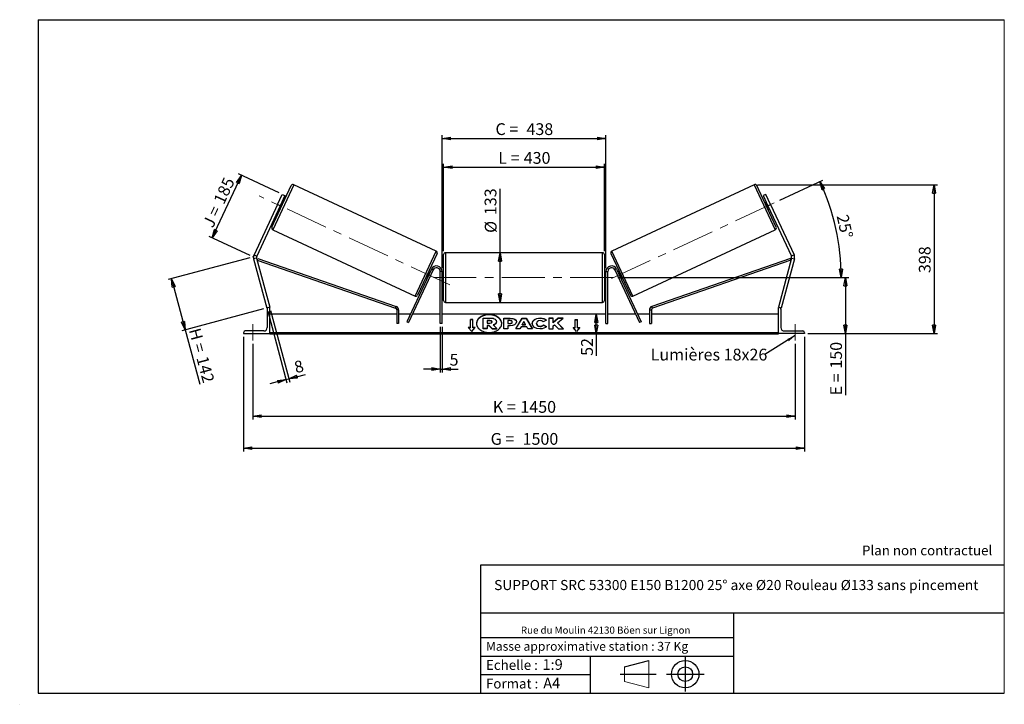
# Model space of a CAD drawing. Units: millimetres. Extents: x 0 to 292, y 2 to 205.
import ezdxf

# ---------------------------------------------------------------- set-up
doc = ezdxf.new("R2010")
doc.units = ezdxf.units.MM
doc.header["$PDSIZE"] = -1
doc.linetypes.add('CENTERX2', pattern=[20.32, 12.7, -2.54, 2.54, -2.54])
doc.layers.add('SLD-0', color=7, linetype='Continuous')
doc.styles.add('SLDTEXTSTYLE0', font='TXT', dxfattribs={"width": 0.75})
doc.styles.add('SLDTEXTSTYLE2', font='TXT', dxfattribs={"width": 0.666667})
doc.dimstyles.new('SLDDIMSTYLE0', dxfattribs={"dimtxt": 3.501, "dimasz": 2.5, "dimexe": 0, "dimexo": 0.0625, "dimgap": 0.87525, "dimtad": 1, "dimdec": 0, "dimlfac": 9, "dimrnd": 1e-09, "dimzin": 12, "dimdsep": 46, "dimtxsty": 'SLDTEXTSTYLE0', "dimblk1": 'CLOSED', "dimblk2": 'CLOSED', "dimsah": 1, "dimcen": 0.09, "dimadec": 0, "dimazin": 3, "dimtfac": 1, "dimtofl": 0, "dimtmove": 0, "dimatfit": 3, "dimldrblk": 'CLOSED', "dimfxl": 0, "dimfrac": 2, "dimtolj": 1, "dimtzin": 12, "dimarcsym": 0})
doc.dimstyles.new('SLDDIMSTYLE1', dxfattribs={"dimtxt": 3.501, "dimasz": 2.5, "dimexe": 0, "dimexo": 0.0625, "dimgap": 0.87525, "dimtad": 1, "dimdec": 4, "dimlfac": 9, "dimzin": 12, "dimdsep": 46, "dimtxsty": 'SLDTEXTSTYLE0', "dimblk1": 'CLOSED', "dimblk2": 'CLOSED', "dimsah": 1, "dimcen": 0.09, "dimadec": 0, "dimazin": 3, "dimtfac": 1, "dimtofl": 0, "dimtmove": 0, "dimatfit": 3, "dimldrblk": 'CLOSED', "dimfxl": 0, "dimfrac": 2, "dimtolj": 1, "dimtzin": 12, "dimarcsym": 0})
doc.dimstyles.new('SLDDIMSTYLE2', dxfattribs={"dimtxt": 3.501, "dimasz": 2.5, "dimexe": 0, "dimexo": 0.0625, "dimgap": 0.87525, "dimtad": 1, "dimdec": 0, "dimlfac": 9, "dimrnd": 1e-09, "dimzin": 12, "dimdsep": 46, "dimtxsty": 'SLDTEXTSTYLE0', "dimblk1": 'CLOSED', "dimblk2": 'CLOSED', "dimsah": 1, "dimcen": 0.09, "dimadec": 0, "dimazin": 3, "dimtfac": 1, "dimtmove": 0, "dimatfit": 0, "dimldrblk": 'CLOSED', "dimfxl": 0, "dimfrac": 2, "dimtolj": 1, "dimtzin": 12, "dimarcsym": 0})
doc.dimstyles.new('SLDDIMSTYLE3', dxfattribs={"dimtxt": 0.18, "dimasz": 2.5, "dimexe": 0, "dimexo": 0.0625, "dimgap": 0, "dimtad": 0, "dimtih": 1, "dimtoh": 1, "dimdec": 0, "dimrnd": 1e-09, "dimzin": 0, "dimdsep": 46, "dimtxsty": 'Standard', "dimsah": 1, "dimcen": 0.09, "dimadec": 0, "dimazin": 0, "dimtfac": 2.5, "dimtdec": 0, "dimtofl": 0, "dimtmove": 0, "dimatfit": 3, "dimfxl": 0, "dimfrac": 2, "dimtolj": 1, "dimtzin": 0, "dimarcsym": 0})

# ---------------------------------------------------------------- blocks, each defined once
blk = doc.blocks.new('Bloc1')
at = {"color": 7, "linetype": 'Continuous', "lineweight": 0}
blk.add_point((27.17, 41.63), dxfattribs=at)
at = {"layer": 'SLD-0'}
for p, q in [((9.1, 43.82), (16.35, 45.7)), ((27.17, 46.64), (27.17, 36.52)), ((7.87, 41.63), (18.56, 41.63)), ((21.6, 41.63), (32.77, 41.63))]:
    blk.add_line(p, q, dxfattribs=at)
at = {"layer": 'SLD-0', "color": 7, "linetype": 'Continuous', "lineweight": 18}
for p, q in [((16.35, 45.7), (16.35, 37.56)), ((9.1, 39.44), (9.1, 43.82)), ((9.1, 39.44), (16.35, 37.56))]:
    blk.add_line(p, q, dxfattribs=at)
at = {"layer": 'SLD-0'}
for radius in [4.07, 2.19]:
    blk.add_circle((27.17, 41.63), radius, dxfattribs=at)
blk = doc.blocks.new('SW_NOTE_0')
at = {"color": 0, "linetype": 'Continuous', "lineweight": 0, "insert": (28.37, -0.09), "char_height": 2.1167, "attachment_point": 2, "style": 'SLDTEXTSTYLE0'}
blk.add_mtext('Rue du Moulin 42130 Böen sur Lignon', dxfattribs=at)
blk = doc.blocks.new('_Closed')
at = {"color": 0, "linetype": 'ByBlock', "lineweight": -2}
for p, q in [((-1, 0.166667), (0, 0)), ((-1, 0.166667), (-1, -0.166667)), ((0, 0), (-1, -0.166667)), ((0, 0), (-1, 0))]:
    blk.add_line(p, q, dxfattribs=at)
blk = doc.blocks.new('_D')
at = {"layer": 'SLD-0'}
for p, q in [((67.87, 134.24), (43.64, 127.75)), ((44.6, 128.01), (48.67, 112.81)), ((71.95, 119.05), (47.71, 112.55)), ((48.67, 112.81), (53, 96.68))]:
    blk.add_line(p, q, dxfattribs=at)
at = {"layer": 'SLD-0', "xscale": 2.5, "yscale": 2.5}
for p, rotation in [((44.6, 128.01), 105.0000000000003), ((48.67, 112.81), 285.0000000000003)]:
    blk.add_blockref('_Closed', p, dxfattribs=dict(at, rotation=rotation))
at = {"layer": 'SLD-0', "char_height": 3.501, "attachment_point": 1, "rotation": 285}
for s, insert, style in [('H =', (53.12, 113.66), 'SLDTEXTSTYLE2'), ('142', (55.35, 105.35), 'SLDTEXTSTYLE0')]:
    blk.add_mtext(s, dxfattribs=dict(at, insert=insert, style=style))
blk = doc.blocks.new('_D_1')
at = {"layer": 'SLD-0'}
for p, q in [((56.73, 140.15), (65.39, 158.73)), ((76.6, 153.5), (64.49, 159.15)), ((67.93, 134.92), (55.82, 140.57))]:
    blk.add_line(p, q, dxfattribs=at)
at = {"layer": 'SLD-0', "xscale": 2.5, "yscale": 2.5}
for p, rotation in [((65.39, 158.73), 65.00000000000016), ((56.73, 140.15), 245.0000000000002)]:
    blk.add_blockref('_Closed', p, dxfattribs=dict(at, rotation=rotation))
at = {"layer": 'SLD-0', "char_height": 3.501, "attachment_point": 1, "rotation": 65}
for s, insert, style in [('185', (56.95, 151.3), 'SLDTEXTSTYLE0'), ('J =', (53.71, 144.35), 'SLDTEXTSTYLE2')]:
    blk.add_mtext(s, dxfattribs=dict(at, insert=insert, style=style))
blk = doc.blocks.new('_D_2')
at = {"layer": 'SLD-0', "color": 7}
for p, q in [((225.27, 151.33), (238.12, 157.32)), ((177.21, 128.37), (244.54, 128.37))]:
    blk.add_line(p, q, dxfattribs=at)
blk.add_arc((176.03, 128.37), 67.51, 0, 25, dxfattribs=at)
at = {"layer": 'SLD-0', "color": 7, "xscale": 2.5, "yscale": 2.5}
for p, rotation in [((237.22, 156.9), 113.9396270156371), ((243.54, 128.37), 271.0603729843639)]:
    blk.add_blockref('_Closed', p, dxfattribs=dict(at, rotation=rotation))
at = {"layer": 'SLD-0', "color": 7, "insert": (245.59, 147.39), "char_height": 3.501, "attachment_point": 1, "rotation": 282.5, "style": 'SLDTEXTSTYLE0'}
blk.add_mtext('25°', dxfattribs=at)
blk = doc.blocks.new('_D_3')
at = {"layer": 'SLD-0', "color": 7}
for p, q in [((68.77, 108.7), (68.77, 86.16)), ((229.88, 108.7), (229.88, 86.16)), ((68.77, 87.16), (229.88, 87.16))]:
    blk.add_line(p, q, dxfattribs=at)
at = {"layer": 'SLD-0', "color": 7, "xscale": 2.5, "yscale": 2.5, "rotation": 180.0000000000004}
blk.add_blockref('_Closed', (68.77, 87.16), dxfattribs=at)
at = {"layer": 'SLD-0', "color": 7, "xscale": 2.5, "yscale": 2.5}
blk.add_blockref('_Closed', (229.88, 87.16), dxfattribs=at)
at = {"layer": 'SLD-0', "color": 7, "char_height": 3.501, "attachment_point": 1}
for s, insert, style in [('K =', (140.07, 91.67), 'SLDTEXTSTYLE2'), ('1450', (148.24, 91.67), 'SLDTEXTSTYLE0')]:
    blk.add_mtext(s, dxfattribs=dict(at, insert=insert, style=style))
blk = doc.blocks.new('_D_4')
at = {"layer": 'SLD-0', "color": 7}
for p, q in [((65.99, 110.7), (65.99, 76.63)), ((232.66, 110.7), (232.66, 76.63)), ((65.99, 77.63), (232.66, 77.63))]:
    blk.add_line(p, q, dxfattribs=at)
at = {"layer": 'SLD-0', "color": 7, "xscale": 2.5, "yscale": 2.5, "rotation": 180.0000000000004}
blk.add_blockref('_Closed', (65.99, 77.63), dxfattribs=at)
at = {"layer": 'SLD-0', "color": 7, "xscale": 2.5, "yscale": 2.5}
blk.add_blockref('_Closed', (232.66, 77.63), dxfattribs=at)
at = {"layer": 'SLD-0', "color": 7, "char_height": 3.501, "attachment_point": 1}
for s, insert, style in [('G =', (139.41, 82.15), 'SLDTEXTSTYLE2'), ('1500', (148.9, 82.15), 'SLDTEXTSTYLE0')]:
    blk.add_mtext(s, dxfattribs=dict(at, insert=insert, style=style))
blk = doc.blocks.new('_D_5')
at = {"layer": 'SLD-0', "color": 7}
for p, q in [((177.21, 128.37), (245.79, 128.37)), ((244.79, 128.37), (244.79, 111.7)), ((233.66, 111.7), (245.79, 111.7)), ((244.79, 111.7), (244.79, 93.36))]:
    blk.add_line(p, q, dxfattribs=at)
at = {"layer": 'SLD-0', "color": 7, "xscale": 2.5, "yscale": 2.5}
for p, rotation in [((244.79, 128.37), 90.0000000000004), ((244.79, 111.7), 270.0000000000004)]:
    blk.add_blockref('_Closed', p, dxfattribs=dict(at, rotation=rotation))
at = {"layer": 'SLD-0', "color": 7, "char_height": 3.501, "attachment_point": 1, "rotation": 90}
for s, insert, style in [('150', (240.28, 101.29), 'SLDTEXTSTYLE0'), ('E =', (240.28, 93.36), 'SLDTEXTSTYLE2')]:
    blk.add_mtext(s, dxfattribs=dict(at, insert=insert, style=style))
blk = doc.blocks.new('_D_6')
at = {"layer": 'SLD-0', "color": 7}
for p, q in [((125.44, 136.2), (125.44, 162.15)), ((125.44, 161.15), (173.21, 161.15)), ((173.21, 136.2), (173.21, 162.15))]:
    blk.add_line(p, q, dxfattribs=at)
at = {"layer": 'SLD-0', "color": 7, "xscale": 2.5, "yscale": 2.5, "rotation": 180.0000000000004}
blk.add_blockref('_Closed', (125.44, 161.15), dxfattribs=at)
at = {"layer": 'SLD-0', "color": 7, "xscale": 2.5, "yscale": 2.5}
blk.add_blockref('_Closed', (173.21, 161.15), dxfattribs=at)
at = {"layer": 'SLD-0', "color": 7, "char_height": 3.501, "attachment_point": 1}
for s, insert, style in [('L =', (141.66, 165.67), 'SLDTEXTSTYLE2'), ('430', (149.23, 165.67), 'SLDTEXTSTYLE0')]:
    blk.add_mtext(s, dxfattribs=dict(at, insert=insert, style=style))
blk = doc.blocks.new('_D_7')
at = {"layer": 'SLD-0', "color": 7}
for p, q in [((124.99, 131.14), (124.99, 170.71)), ((124.99, 169.71), (173.66, 169.71)), ((173.66, 131.14), (173.66, 170.71))]:
    blk.add_line(p, q, dxfattribs=at)
at = {"layer": 'SLD-0', "color": 7, "xscale": 2.5, "yscale": 2.5, "rotation": 180.0000000000004}
blk.add_blockref('_Closed', (124.99, 169.71), dxfattribs=at)
at = {"layer": 'SLD-0', "color": 7, "xscale": 2.5, "yscale": 2.5}
blk.add_blockref('_Closed', (173.66, 169.71), dxfattribs=at)
at = {"layer": 'SLD-0', "color": 7, "char_height": 3.501, "attachment_point": 1}
for s, insert, style in [('C =', (140.84, 174.22), 'SLDTEXTSTYLE2'), ('438', (150.05, 174.22), 'SLDTEXTSTYLE0')]:
    blk.add_mtext(s, dxfattribs=dict(at, insert=insert, style=style))
blk = doc.blocks.new('_D_8')
at = {"layer": 'SLD-0', "color": 7}
for p, q in [((124.44, 113.7), (124.44, 100.17)), ((124.99, 113.7), (124.99, 100.17)), ((124.44, 101.17), (119.44, 101.17)), ((124.44, 101.17), (124.99, 101.17)), ((124.99, 101.17), (129.79, 101.17))]:
    blk.add_line(p, q, dxfattribs=at)
at = {"layer": 'SLD-0', "color": 7, "xscale": 2.5, "yscale": 2.5}
blk.add_blockref('_Closed', (124.44, 101.17), dxfattribs=at)
at = {"layer": 'SLD-0', "color": 7, "xscale": 2.5, "yscale": 2.5, "rotation": 180.0000000000004}
blk.add_blockref('_Closed', (124.99, 101.17), dxfattribs=at)
at = {"layer": 'SLD-0', "color": 7, "insert": (127.21, 105.68), "char_height": 3.5, "attachment_point": 1, "style": 'SLDTEXTSTYLE0'}
blk.add_mtext('5', dxfattribs=at)
blk = doc.blocks.new('_D_9')
at = {"layer": 'SLD-0', "color": 7}
for p, q in [((73.17, 118.34), (78.87, 97.06)), ((74.03, 118.57), (79.73, 97.29)), ((79.47, 98.25), (84.37, 99.57)), ((78.61, 98.02), (73.78, 96.73)), ((78.61, 98.02), (79.47, 98.25))]:
    blk.add_line(p, q, dxfattribs=at)
at = {"layer": 'SLD-0', "color": 7, "xscale": 2.5, "yscale": 2.5}
for p, rotation in [((78.61, 98.02), 15.00000000000057), ((79.47, 98.25), 195.0000000000006)]:
    blk.add_blockref('_Closed', p, dxfattribs=dict(at, rotation=rotation))
at = {"layer": 'SLD-0', "color": 7, "insert": (80.71, 103.26), "char_height": 3.5, "attachment_point": 1, "rotation": 15, "style": 'SLDTEXTSTYLE0'}
blk.add_mtext('8', dxfattribs=at)
blk = doc.blocks.new('_D_10')
at = {"layer": 'SLD-0', "color": 7}
for p, q in [((218.72, 155.96), (272.13, 155.96)), ((271.13, 155.96), (271.13, 111.7)), ((233.66, 111.7), (272.13, 111.7))]:
    blk.add_line(p, q, dxfattribs=at)
at = {"layer": 'SLD-0', "color": 7, "xscale": 2.5, "yscale": 2.5}
for p, rotation in [((271.13, 155.96), 90.0000000000004), ((271.13, 111.7), 270.0000000000004)]:
    blk.add_blockref('_Closed', p, dxfattribs=dict(at, rotation=rotation))
at = {"layer": 'SLD-0', "color": 7, "insert": (266.61, 129.69), "char_height": 3.501, "attachment_point": 1, "rotation": 90, "style": 'SLDTEXTSTYLE0'}
blk.add_mtext('398', dxfattribs=at)
blk = doc.blocks.new('_D_11')
at = {"layer": 'SLD-0', "color": 7}
for p, q in [((142.19, 135.75), (142.19, 154.68)), ((142.19, 120.98), (142.19, 135.75))]:
    blk.add_line(p, q, dxfattribs=at)
at = {"layer": 'SLD-0', "color": 7, "xscale": 2.5, "yscale": 2.5}
for p, rotation in [((142.19, 135.75), 90.0000000000004), ((142.19, 120.98), 270.0000000000004)]:
    blk.add_blockref('_Closed', p, dxfattribs=dict(at, rotation=rotation))
at = {"layer": 'SLD-0', "color": 7, "char_height": 3.501, "attachment_point": 1, "rotation": 90, "style": 'SLDTEXTSTYLE0'}
for s, insert in [('133', (137.62, 146.92)), ('%%c', (137.68, 141.64))]:
    blk.add_mtext(s, dxfattribs=dict(at, insert=insert))
blk = doc.blocks.new('_D_12')
at = {"layer": 'SLD-0', "color": 7}
for p, q in [((170.8, 111.7), (170.8, 117.48)), ((223.88, 111.7), (169.8, 111.7)), ((170.8, 111.7), (170.8, 105.08))]:
    blk.add_line(p, q, dxfattribs=at)
at = {"layer": 'SLD-0', "color": 7, "xscale": 2.5, "yscale": 2.5}
for p, rotation in [((170.8, 117.48), 90.0000000000004), ((170.8, 111.7), 270.0000000000004)]:
    blk.add_blockref('_Closed', p, dxfattribs=dict(at, rotation=rotation))
at = {"layer": 'SLD-0', "color": 7, "insert": (166.29, 105.08), "char_height": 3.501, "attachment_point": 1, "rotation": 90, "style": 'SLDTEXTSTYLE0'}
blk.add_mtext('52', dxfattribs=at)
blk = doc.blocks.new('SW_NOTE_0_1')
at = {"layer": 'SLD-0', "color": 0, "insert": (-33.92, 1.75), "char_height": 3.5, "attachment_point": 1, "style": 'SLDTEXTSTYLE0'}
blk.add_mtext('Lumières 18x26', dxfattribs=at)

msp = doc.modelspace()

# ---------------------------------------------------------------- linework, layer by layer
at = {"color": 7, "linetype": 'Continuous', "lineweight": 18}
for p, q in [((292, 205), (5, 205)), ((5, 205), (5, 4.867368)), ((292, 4.867368), (292, 205)), ((4.937878, 61.166738), (5, 61.166738))]:
    msp.add_line(p, q, dxfattribs=at)
at = {"color": 7, "linetype": 'Continuous', "lineweight": 25}
for p, q in [((74.416353, 143.304137), (80.192136, 155.690343)), ((123.224792, 136.236874), (80.930428, 155.959059)), ((217.721299, 155.959059), (175.426936, 136.236874)), ((224.235374, 143.304137), (218.459591, 155.690343)), ((76.095834, 150.060731), (77.504562, 153.081757)), ((78.310169, 152.706096), (76.901441, 149.68507)), ((77.504562, 153.081757), (78.310169, 152.706096)), ((221.147166, 153.081757), (220.341559, 152.706096)), ((220.341559, 152.706096), (221.750286, 149.68507)), ((222.555893, 150.060731), (221.147166, 153.081757)), ((76.095834, 150.060731), (69.113427, 135.086911)), ((76.901441, 149.68507), (69.919034, 134.71125)), ((76.901441, 149.68507), (76.095834, 150.060731)), ((77.337486, 150.357261), (76.666798, 148.918965)), ((77.337486, 150.357261), (77.236785, 150.404218)), ((77.77382, 150.504248), (77.371017, 150.692079)), ((221.280711, 150.692079), (220.877907, 150.504248)), ((221.314241, 150.357261), (221.414942, 150.404218)), ((221.314241, 150.357261), (221.98493, 148.918965)), ((221.750286, 149.68507), (222.555893, 150.060731)), ((221.750286, 149.68507), (228.732693, 134.71125)), ((222.555893, 150.060731), (229.5383, 135.086911)), ((76.431865, 148.678061), (76.834669, 148.490231)), ((76.566097, 148.965922), (76.666798, 148.918965)), ((221.817059, 148.490231), (222.219862, 148.678061)), ((222.085631, 148.965922), (221.98493, 148.918965)), ((74.68507, 142.565844), (116.979433, 122.843659)), ((181.672295, 122.843659), (223.966658, 142.565844)), ((69.113427, 135.086911), (69.919034, 134.71125)), ((123.493508, 135.498582), (117.717725, 123.112375)), ((125.436975, 128.365975), (125.436975, 135.199308)), ((172.659197, 135.754864), (125.99253, 135.754864)), ((173.214753, 135.199308), (173.214753, 121.532642)), ((175.158219, 135.498582), (180.934002, 123.112375)), ((229.5383, 135.086911), (228.732693, 134.71125)), ((69.86604, 134.105528), (69.00744, 133.875466)), ((69.00744, 133.875466), (72.911707, 119.30454)), ((69.86604, 134.105528), (73.770308, 119.534601)), ((70.030249, 133.492693), (70.211881, 134.017719)), ((70.030249, 133.492693), (111.133337, 119.273111)), ((70.211881, 134.017719), (111.314969, 119.798137)), ((228.439847, 134.017719), (187.336759, 119.798137)), ((228.621479, 133.492693), (187.518391, 119.273111)), ((228.785687, 134.105528), (224.881419, 119.534601)), ((229.644288, 133.875466), (225.74002, 119.30454)), ((228.621479, 133.492693), (228.439847, 134.017719)), ((228.785687, 134.105528), (229.644288, 133.875466)), ((121.815351, 130.848116), (114.515881, 115.194352)), ((122.318855, 130.613329), (115.019385, 114.959564)), ((121.243063, 129.883754), (120.572375, 128.445458)), ((121.477996, 130.124657), (121.075192, 130.312487)), ((121.243063, 129.883754), (121.343764, 129.836796)), ((122.318855, 130.613329), (121.815351, 130.848116)), ((124.99253, 130.143753), (124.436975, 130.143753)), ((124.436975, 114.699308), (124.436975, 130.143753)), ((124.99253, 114.699308), (124.99253, 130.143753)), ((125.436975, 129.477086), (124.99253, 129.477086)), ((124.99253, 129.159467), (125.103642, 129.159467)), ((125.103642, 129.159467), (125.103642, 127.572483)), ((173.659197, 129.477086), (173.214753, 129.477086)), ((173.659197, 129.159467), (173.548086, 129.159467)), ((173.548086, 129.159467), (173.548086, 127.572483)), ((173.659197, 130.143753), (174.214753, 130.143753)), ((173.659197, 114.699308), (173.659197, 130.143753)), ((174.214753, 114.699308), (174.214753, 130.143753)), ((176.332872, 130.613329), (176.836377, 130.848116)), ((176.332872, 130.613329), (183.632343, 114.959564)), ((176.836377, 130.848116), (184.135847, 115.194352)), ((177.576535, 130.312487), (177.173732, 130.124657)), ((177.408664, 129.883754), (177.307963, 129.836796)), ((177.408664, 129.883754), (178.079353, 128.445458)), ((120.136041, 128.29847), (120.538844, 128.110639)), ((120.673076, 128.3985), (120.572375, 128.445458)), ((125.103642, 127.572483), (124.99253, 127.572483)), ((124.99253, 127.254864), (125.436975, 127.254864)), ((125.436975, 121.532642), (125.436975, 128.365975)), ((173.214753, 127.254864), (173.659197, 127.254864)), ((173.548086, 127.572483), (173.659197, 127.572483)), ((177.978652, 128.3985), (178.079353, 128.445458)), ((178.112883, 128.110639), (178.515687, 128.29847)), ((125.99253, 120.977086), (172.659197, 120.977086)), ((73.198264, 119.381323), (72.911707, 119.30454)), ((72.99253, 118.977086), (72.99253, 113.477086)), ((73.770308, 119.477086), (73.49253, 119.477086)), ((73.770308, 119.534601), (73.555658, 119.477086)), ((73.770308, 111.699308), (73.770308, 119.477086)), ((111.50726, 117.477086), (73.770308, 117.477086)), ((111.133337, 119.273111), (111.314969, 119.798137)), ((112.062816, 118.748086), (111.50726, 118.748086)), ((111.50726, 118.748086), (111.50726, 114.699308)), ((112.062816, 118.748086), (112.062816, 114.699308)), ((115.580337, 117.477086), (112.062816, 117.477086)), ((124.436975, 117.477086), (116.193325, 117.477086)), ((173.659197, 117.477086), (124.99253, 117.477086)), ((182.458403, 117.477086), (174.214753, 117.477086)), ((186.588912, 117.477086), (183.071391, 117.477086)), ((186.588912, 118.748086), (186.588912, 114.699308)), ((186.588912, 118.748086), (187.144467, 118.748086)), ((187.144467, 118.748086), (187.144467, 114.699308)), ((224.881419, 117.477086), (187.144467, 117.477086)), ((187.518391, 119.273111), (187.336759, 119.798137)), ((224.881419, 119.534601), (225.09607, 119.477086)), ((224.881419, 111.699308), (224.881419, 119.477086)), ((224.881419, 119.477086), (225.159197, 119.477086)), ((225.453464, 119.381323), (225.74002, 119.30454)), ((225.659197, 118.977086), (225.659197, 113.477086)), ((112.062816, 114.699308), (111.50726, 114.699308)), ((114.515881, 115.194352), (115.019385, 114.959564)), ((124.99253, 114.699308), (124.436975, 114.699308)), ((134.103642, 115.879029), (133.436975, 115.879029)), ((133.436975, 113.522006), (133.436975, 115.879029)), ((134.103642, 115.800461), (133.436975, 115.800461)), ((134.103642, 113.522006), (134.103642, 115.879029)), ((137.149507, 116.330194), (139.255632, 116.330194)), ((137.149507, 113.180855), (137.149507, 116.330194)), ((139.192043, 115.574411), (138.383941, 115.574411)), ((138.383941, 115.574411), (138.383941, 114.818542)), ((139.192043, 115.495843), (138.383941, 115.495843)), ((138.383941, 114.818542), (139.198306, 114.818542)), ((138.924804, 114.134633), (138.383941, 114.134633)), ((138.383941, 114.134633), (138.383941, 113.180855)), ((139.821906, 113.180855), (138.924804, 114.134633)), ((138.924804, 114.056065), (138.924804, 114.134633)), ((139.192043, 115.495843), (139.192043, 115.574411)), ((139.859963, 115.191878), (139.859963, 115.201075)), ((140.184529, 114.278806), (141.247105, 113.180855)), ((141.100659, 115.254895), (141.100659, 115.246039)), ((141.100659, 115.167471), (141.100659, 115.246039)), ((143.327309, 116.297136), (145.23207, 116.297136)), ((143.327309, 113.154439), (143.327309, 116.297136)), ((143.327309, 116.218568), (145.23207, 116.218568)), ((144.559093, 115.565367), (144.559093, 114.734729)), ((145.136808, 115.565367), (144.559093, 115.565367)), ((144.559093, 114.734729), (145.143191, 114.734729)), ((144.559093, 114.656162), (144.559093, 114.734729)), ((144.559093, 114.656162), (145.143191, 114.656162)), ((145.143191, 114.656162), (145.143191, 114.734729)), ((145.23207, 116.218568), (145.23207, 116.297136)), ((145.847963, 115.143321), (145.847963, 115.152262)), ((145.847963, 115.064753), (145.847963, 115.143321)), ((146.855429, 113.15443), (148.735985, 116.300022)), ((146.9024, 113.15443), (148.735985, 116.221455)), ((147.079747, 115.192712), (147.079747, 115.183771)), ((148.735985, 116.300022), (149.915742, 116.300022)), ((148.735985, 116.221455), (148.735985, 116.300022)), ((148.735985, 116.221455), (149.915742, 116.221455)), ((149.316349, 115.27369), (148.818, 114.385825)), ((148.818, 114.385825), (149.808678, 114.385825)), ((148.818, 114.307258), (148.818, 114.385825)), ((148.818, 114.307258), (149.808678, 114.307258)), ((149.808678, 114.385825), (149.316349, 115.27369)), ((149.808678, 114.307258), (149.808678, 114.385825)), ((149.915742, 116.300022), (151.796177, 113.15443)), ((149.915742, 116.221455), (149.915742, 116.300022)), ((149.915742, 116.221455), (151.749209, 113.15443)), ((151.758023, 114.716794), (151.758023, 114.725736)), ((153.027864, 114.734763), (153.027864, 114.725736)), ((153.027864, 114.647169), (153.027864, 114.725736)), ((154.100919, 116.281449), (154.100919, 116.360017)), ((155.986653, 115.70455), (155.059682, 115.197175)), ((155.091356, 114.267838), (156.018446, 113.800912)), ((155.091356, 114.18927), (155.091356, 114.267838)), ((155.091356, 114.18927), (155.960796, 113.75138)), ((157.966348, 116.29711), (156.734564, 116.29711)), ((156.734564, 116.29711), (156.734564, 113.154413)), ((157.966348, 116.218543), (156.734564, 116.218543)), ((159.496566, 116.29711), (157.966348, 115.022114)), ((157.966348, 115.022114), (157.966348, 116.29711)), ((159.496566, 116.218543), (157.966348, 114.943547)), ((157.966348, 114.943547), (157.966348, 115.022114)), ((157.966348, 113.966998), (158.417127, 114.321684)), ((158.417127, 114.321684), (159.534622, 113.154413)), ((159.274246, 114.945812), (160.95693, 116.29711)), ((161.014015, 113.154413), (159.274246, 114.945812)), ((159.274246, 114.867244), (159.274246, 114.945812)), ((160.937712, 113.154413), (159.274246, 114.867244)), ((160.95693, 116.29711), (159.496566, 116.29711)), ((159.496566, 116.218543), (159.496566, 116.29711)), ((160.859095, 116.218543), (159.496566, 116.218543)), ((164.548086, 115.879029), (165.214753, 115.879029)), ((164.548086, 113.522006), (164.548086, 115.879029)), ((164.548086, 115.800461), (165.214753, 115.800461)), ((165.214753, 113.522006), (165.214753, 115.879029)), ((173.659197, 114.699308), (174.214753, 114.699308)), ((184.135847, 115.194352), (183.632343, 114.959564)), ((186.588912, 114.699308), (187.144467, 114.699308)), ((65.99253, 111.977086), (65.99253, 111.699308)), ((65.99253, 111.699308), (73.770308, 111.699308)), ((71.99253, 112.477086), (66.49253, 112.477086)), ((224.881419, 111.977367), (73.770308, 111.977367)), ((224.881419, 111.780948), (73.770308, 111.780948)), ((73.770308, 111.699308), (73.770308, 111.634501)), ((73.770308, 111.634501), (224.881419, 111.634501)), ((133.436975, 113.522006), (132.770308, 113.522006)), ((132.770308, 113.522006), (133.770308, 112.297261)), ((133.436975, 113.443439), (132.834458, 113.443439)), ((133.436975, 113.443439), (133.436975, 113.522006)), ((133.770308, 112.297261), (134.770308, 113.522006)), ((134.770308, 113.522006), (134.103642, 113.522006)), ((134.103642, 113.443439), (134.103642, 113.522006)), ((134.706158, 113.443439), (134.103642, 113.443439)), ((137.149507, 113.102288), (137.149507, 113.180855)), ((138.383941, 113.180855), (137.149507, 113.180855)), ((138.383941, 113.102288), (137.149507, 113.102288)), ((138.924804, 114.056065), (138.383941, 114.056065)), ((138.383941, 113.102288), (138.383941, 113.180855)), ((139.821906, 113.102288), (138.924804, 114.056065)), ((139.821906, 113.180855), (141.247105, 113.180855)), ((139.821906, 113.102288), (139.821906, 113.180855)), ((139.821906, 113.102288), (141.247105, 113.102288)), ((141.247105, 113.102288), (141.247105, 113.180855)), ((144.559093, 113.154439), (143.327309, 113.154439)), ((144.559093, 114.052352), (144.559093, 113.154439)), ((145.168602, 114.052352), (144.559093, 114.052352)), ((148.12683, 113.15443), (146.855429, 113.15443)), ((148.439864, 113.712135), (148.12683, 113.15443)), ((150.161786, 113.712135), (148.439864, 113.712135)), ((150.483702, 113.15443), (150.161786, 113.712135)), ((151.796177, 113.15443), (150.483702, 113.15443)), ((154.088274, 113.807589), (154.088274, 113.886156)), ((156.734564, 113.154413), (157.966348, 113.154413)), ((157.966348, 113.154413), (157.966348, 113.966998)), ((159.534622, 113.154413), (161.014015, 113.154413)), ((163.881419, 113.522006), (164.548086, 113.522006)), ((164.881419, 112.297261), (163.881419, 113.522006)), ((163.945569, 113.443439), (164.548086, 113.443439)), ((164.548086, 113.443439), (164.548086, 113.522006)), ((165.881419, 113.522006), (164.881419, 112.297261)), ((165.214753, 113.522006), (165.881419, 113.522006)), ((165.214753, 113.443439), (165.214753, 113.522006)), ((165.214753, 113.443439), (165.817269, 113.443439)), ((224.881419, 111.699308), (224.881419, 111.634501)), ((232.659197, 111.699308), (224.881419, 111.699308)), ((226.659197, 112.477086), (232.159197, 112.477086)), ((232.659197, 111.977086), (232.659197, 111.699308))]:
    msp.add_line(p, q, dxfattribs=at)
at = {"color": 8, "linetype": 'Continuous', "lineweight": 25}
for p, q in [((80.930428, 155.959059), (74.68507, 142.565844)), ((217.721299, 155.959059), (223.966658, 142.565844)), ((116.979433, 122.843659), (123.224792, 136.236874)), ((125.99253, 135.754864), (125.99253, 128.365975)), ((172.659197, 120.977086), (172.659197, 135.754864)), ((181.672295, 122.843659), (175.426936, 136.236874)), ((125.99253, 128.365975), (125.99253, 120.977086))]:
    msp.add_line(p, q, dxfattribs=at)
at = {"color": 7, "linetype": 'Continuous', "lineweight": 25, "flags": 128}
for points in [[(142.697479, 114.661234), (142.686714, 114.826459), (142.637173, 115.09703), (142.54855, 115.362565), (142.421786, 115.620249), (142.258223, 115.867352), (142.059596, 116.101252), (141.82801, 116.319472), (141.56592, 116.519697), (141.276104, 116.699806), (140.961634, 116.857889), (140.625844, 116.992271), (140.272293, 117.101526), (139.904729, 117.184498), (139.527049, 117.240306), (139.143255, 117.268358), (138.757416, 117.268358), (138.373622, 117.240306), (137.995941, 117.184498), (137.628377, 117.101526), (137.274826, 116.992271), (136.939037, 116.857889), (136.624567, 116.699806), (136.334751, 116.519697), (136.072661, 116.319472), (135.841075, 116.101252), (135.642447, 115.867352), (135.478885, 115.620249), (135.35212, 115.362565), (135.263498, 115.09703), (135.213957, 114.826459), (135.203192, 114.661234)], [(138.950335, 112.050595), (139.335663, 112.06464), (139.716906, 112.106626), (140.090023, 112.176108), (140.451059, 112.272349), (140.796187, 112.394329), (141.121748, 112.540756), (141.424292, 112.710076), (141.700611, 112.900496), (141.947777, 113.109996), (142.16317, 113.336357), (142.344505, 113.577177), (142.489861, 113.829906), (142.597698, 114.091863), (142.666871, 114.360272), (142.696648, 114.632287), (142.686714, 114.905026), (142.637173, 115.175597), (142.54855, 115.441132), (142.421786, 115.698817), (142.258223, 115.945919), (142.059596, 116.17982), (141.82801, 116.398039), (141.56592, 116.598265), (141.276104, 116.778374), (140.961634, 116.936457), (140.625844, 117.070838), (140.272293, 117.180094), (139.904729, 117.263065), (139.527049, 117.318873), (139.143255, 117.346926), (138.757416, 117.346926), (138.373622, 117.318873), (137.995941, 117.263065), (137.628377, 117.180094), (137.274826, 117.070838), (136.939037, 116.936457), (136.624567, 116.778374), (136.334751, 116.598265), (136.072661, 116.398039), (135.841075, 116.17982), (135.642447, 115.945919), (135.478885, 115.698817), (135.35212, 115.441132), (135.263498, 115.175597), (135.213957, 114.905026), (135.204022, 114.632287), (135.233799, 114.360272), (135.302973, 114.091863), (135.410809, 113.829906), (135.556166, 113.577177), (135.737501, 113.336357), (135.952893, 113.109996), (136.200059, 112.900496), (136.476379, 112.710076), (136.778923, 112.540756), (137.104484, 112.394329), (137.449612, 112.272349), (137.810648, 112.176108), (138.183765, 112.106626), (138.565008, 112.06464), (138.950335, 112.050595)]]:
    msp.add_lwpolyline(points, dxfattribs=at)
at = {"color": 7, "linetype": 'Continuous', "lineweight": 25}
for centre, radius, start, end in [((80.69564, 155.455555), 0.555556, 65, 155), ((217.956087, 155.455555), 0.555556, 25, 115), ((74.919857, 143.069349), 0.555556, 155, 245), ((223.73187, 143.069349), 0.555556, 295, 25), ((70.724641, 134.335589), 1.777778, 155, 195), ((70.724641, 134.335589), 0.888889, 155, 195), ((122.990004, 135.73337), 0.555556, 335, 65), ((125.99253, 135.199308), 0.555556, 90, 180), ((172.659197, 135.199308), 0.555556, 0, 90), ((175.661724, 135.73337), 0.555556, 115, 205), ((227.927087, 134.335589), 0.888889, 345, 25), ((227.927087, 134.335589), 1.777778, 345, 25), ((123.325864, 130.143753), 1.666667, 0, 155), ((175.325864, 130.143753), 1.666667, 25, 180), ((123.325864, 130.143753), 1.111111, 0, 155), ((175.325864, 130.143753), 1.111111, 25, 180), ((117.214221, 123.347163), 0.555556, 245, 335), ((181.437507, 123.347163), 0.555556, 205, 295), ((125.99253, 121.532642), 0.555556, 180, 270), ((172.659197, 121.532642), 0.555556, 270, 0), ((73.49253, 118.977086), 0.5, 90, 180), ((110.951705, 118.748086), 0.555556, 0, 70.91697719), ((110.951705, 118.748086), 1.111111, 0, 70.91697719), ((187.700023, 118.748086), 1.111111, 109.08302281, 180), ((187.700023, 118.748086), 0.555556, 109.08302281, 180), ((225.159197, 118.977086), 0.5, 360, 90), ((66.49253, 111.977086), 0.5, 90, 180), ((71.99253, 113.477086), 1, 270, 0), ((226.659197, 113.477086), 1, 180, 270), ((232.159197, 111.977086), 0.5, 0, 90)]:
    msp.add_arc(centre, radius, start, end, dxfattribs=at)
for points in [[(139.859963, 115.201075), (139.859963, 115.448291), (139.605489, 115.574411), (139.192043, 115.574411)], [(139.859963, 115.122507), (139.859963, 115.369723), (139.605489, 115.495843), (139.192043, 115.495843)], [(139.198306, 114.818542), (139.618375, 114.818542), (139.859963, 114.962375), (139.859963, 115.191878)], [(139.255632, 116.330194), (139.936438, 116.330194), (140.407208, 116.204159), (140.706243, 115.988367)], [(141.100659, 115.246039), (141.100659, 114.764722), (140.738037, 114.445206), (140.184529, 114.278806)], [(140.706243, 115.988367), (140.96722, 115.808427), (141.100659, 115.565469), (141.100659, 115.254895)], [(145.847963, 115.152262), (145.847963, 115.421704), (145.581325, 115.565367), (145.136808, 115.565367)], [(145.143191, 114.734729), (145.581325, 114.734729), (145.847963, 114.89636), (145.847963, 115.143321)], [(145.143191, 114.656162), (145.581325, 114.656162), (145.847963, 114.817793), (145.847963, 115.064753)], [(147.079747, 115.183771), (147.079747, 114.44289), (146.273331, 114.052352), (145.168602, 114.052352)], [(145.23207, 116.297136), (146.355947, 116.297136), (147.079747, 115.888544), (147.079747, 115.192712)], [(145.23207, 116.218568), (146.355947, 116.218568), (147.079747, 115.809977), (147.079747, 115.114145)], [(151.758023, 114.725736), (151.758023, 115.641703), (152.754843, 116.360017), (154.100919, 116.360017)], [(151.758023, 114.647169), (151.758023, 115.563136), (152.754843, 116.281449), (154.100919, 116.281449)], [(154.050096, 113.091541), (152.780254, 113.091541), (151.758023, 113.778516), (151.758023, 114.716794)], [(154.088274, 115.565401), (153.465997, 115.565401), (153.027864, 115.192746), (153.027864, 114.734763)], [(153.027864, 114.725736), (153.027864, 114.254383), (153.465997, 113.886156), (154.088274, 113.886156)], [(153.027864, 114.647169), (153.027864, 114.175815), (153.465997, 113.807589), (154.088274, 113.807589)], [(155.059682, 115.197175), (154.805691, 115.421653), (154.513641, 115.565401), (154.088274, 115.565401)], [(154.088274, 113.886156), (154.551697, 113.886156), (154.824718, 114.038846), (155.091356, 114.267838)], [(154.088274, 113.807589), (154.551697, 113.807589), (154.824718, 113.960279), (155.091356, 114.18927)], [(154.100919, 116.360017), (155.00886, 116.360017), (155.592957, 116.09066), (155.986653, 115.70455)], [(156.018446, 113.800912), (155.599341, 113.392321), (155.034271, 113.091541), (154.050096, 113.091541)]]:
    msp.add_open_spline(points, degree=3, dxfattribs=at)
for points, knots in [([(141.100659, 115.167471), (141.094178, 115.082593), (141.081786, 114.920317), (140.971527, 114.694635), (140.788951, 114.493486), (140.542222, 114.328397), (140.335814, 114.255768), (140.239592, 114.22191)], [0, 0, 0, 0, 0.21278071399, 0.40680955396, 0.59180989153, 0.80971200978, 1, 1, 1, 1]), ([(154.100919, 116.281449), (154.260156, 116.276703), (154.562025, 116.267706), (154.98423, 116.188017), (155.366071, 116.057159), (155.687959, 115.885539), (155.855128, 115.738231), (155.929099, 115.673048)], [0, 0, 0, 0, 0.2272667959, 0.4308345994, 0.6191551916, 0.8314800381, 1, 1, 1, 1])]:
    msp.add_open_spline(points, degree=3, knots=knots, dxfattribs=at)
at = {"layer": 'SLD-0'}
for p, q in [((5, 205), (292, 205)), ((5, 205), (5, 4.867368)), ((-0.496233, 1.52185), (-0.471446, 1.52185))]:
    msp.add_line(p, q, dxfattribs=at)
at = {"layer": 'SLD-0', "color": 7, "linetype": 'CENTERX2', "lineweight": 18}
for p, q in [((127.265349, 126.199994), (70.644512, 152.602724)), ((175.327188, 128.037624), (224.368509, 150.905967)), ((122.436975, 128.365975), (176.214753, 128.365975)), ((68.770308, 109.699308), (68.770308, 114.477086)), ((229.881419, 109.699308), (229.881419, 114.477086))]:
    msp.add_line(p, q, dxfattribs=at)
at = {"layer": 'SLD-0', "color": 7}
for p, q in [((212.459205, 42.875168), (136.386506, 42.875168)), ((136.386506, 42.875168), (136.386506, 4.867368)), ((292, 42.875168), (212.459205, 42.875168)), ((292, 28.624805), (136.386506, 28.624805)), ((211.672183, 4.867368), (211.672183, 28.624805)), ((136.386506, 21.367368), (211.672183, 21.367368)), ((136.386506, 15.867368), (211.672183, 15.867368)), ((168.999609, 15.867368), (168.999609, 4.867368)), ((136.386506, 10.367368), (168.999609, 10.367368)), ((5, 4.867368), (292, 4.867368))]:
    msp.add_line(p, q, dxfattribs=at)
msp.add_point((68.839969, 134.500477), dxfattribs=at)

# ---------------------------------------------------------------- block references
at = {"color": 7, "linetype": 'Continuous', "lineweight": 0}
msp.add_blockref('SW_NOTE_0', (145.201705, 24.718567), dxfattribs=at)
at = {"color": 7, "linetype": 'Continuous'}
msp.add_blockref('Bloc1', (170.048763, -31.144687), dxfattribs=at)
at = {"layer": 'SLD-0', "color": 7}
msp.add_blockref('SW_NOTE_0_1', (220.867441, 105.458122), dxfattribs=at)

# ---------------------------------------------------------------- texts
at = {"color": 7, "linetype": 'Continuous', "lineweight": 0, "attachment_point": 1, "style": 'SLDTEXTSTYLE0'}
for s, insert, char_height in [('Masse approximative station : 37 Kg', (138.012593, 20.085451), 2.64583333), ('Echelle :', (138.012593, 14.671554), 2.9104167), ('1:9', (154.81115, 14.934715), 3.175), ('Format :', (138.012593, 9.134952), 2.9104167), ('A4', (155.028696, 9.398113), 3.175)]:
    msp.add_mtext(s, dxfattribs=dict(at, insert=insert, char_height=char_height))
at = {"layer": 'SLD-0', "color": 7, "style": 'SLDTEXTSTYLE0'}
for s, insert, char_height, attachment_point in [('Plan non contractuel', (249.709504, 48.71285), 2.91041667, 1), ('SUPPORT SRC 53300 E150 B1200 25° axe Ø20 Rouleau Ø133 sans pincement', (212.382931, 38.474987), 3, 2)]:
    msp.add_mtext(s, dxfattribs=dict(at, insert=insert, char_height=char_height, attachment_point=attachment_point))

# ---------------------------------------------------------------- dimensions: what is measured, and where the dimension line sits
at = {"layer": 'SLD-0', "color": 7}
for base, p1, p2, text, picture, middle in [((173.659197, 169.705481), (124.99253, 130.143753), (173.659197, 130.143753), 'C = <>', '_D_7', (149.325864, 169.705481)), ((173.214753, 161.153562), (125.436975, 135.199308), (173.214753, 135.199308), 'L = <>', '_D_6', (149.325864, 161.153562)), ((229.881419, 87.157198), (68.770308, 109.699308), (229.881419, 109.699308), 'K = <>', '_D_3', (149.325864, 87.157198))]:
    dim = msp.add_linear_dim(base=base, p1=p1, p2=p2, text=text, dimstyle='SLDDIMSTYLE0', dxfattribs=at)
    dim.commit()
    dim.dimension.update_dxf_attribs({"geometry": picture, "text_midpoint": middle, "dimtype": 160})
at = {"layer": 'SLD-0'}
for base, p2, angle, text, picture, middle in [((65.394117, 158.72895), (77.504562, 153.081757), 65, 'J = <>', '_D_1', (61.06182, 149.43831)), ((48.674748, 112.810266), (72.911707, 119.30454), 285, 'H = <>', '_D', (50.87824, 104.586721))]:
    dim = msp.add_linear_dim(base=base, p1=(68.839969, 134.500477), p2=p2, angle=angle, text=text, dimstyle='SLDDIMSTYLE0', dxfattribs=at)
    dim.commit()
    dim.dimension.update_dxf_attribs({"geometry": picture, "text_midpoint": middle, "dimtype": 160})
at = {"layer": 'SLD-0', "color": 7}
dim = msp.add_angular_dim_2l(base=(241.942219, 142.978065), line1=((224.368509, 150.905967), (175.327188, 128.037624)), line2=((176.214753, 128.365975), (122.436975, 128.365975)), dimstyle='SLDDIMSTYLE1', dxfattribs=at)
dim.commit()
dim.dimension.update_dxf_attribs({"geometry": '_D_2', "text_midpoint": (241.942219, 142.978065), "dimtype": 162})
for base, p1, p2, angle, dimstyle, picture, middle in [((271.128, 111.699308), (217.721299, 155.959059), (232.659197, 111.699308), 90, 'SLDDIMSTYLE0', '_D_10', (271.128, 133.571613)), ((79.472474, 98.253831), (72.911707, 119.30454), (73.770308, 119.534601), 15, 'SLDDIMSTYLE2', '_D_9', (83.122412, 99.231829)), ((170.799861, 117.477086), (224.881419, 111.699308), (224.881419, 117.477086), 90, 'SLDDIMSTYLE0', '_D_12', (170.799861, 107.668752))]:
    dim = msp.add_linear_dim(base=base, p1=p1, p2=p2, angle=angle, dimstyle=dimstyle, dxfattribs=at)
    dim.commit()
    dim.dimension.update_dxf_attribs({"geometry": picture, "text_midpoint": middle, "dimtype": 160})
for base, p1, p2, angle, text, picture, middle in [((142.19079, 135.754864), (125.99253, 120.977086), (125.99253, 135.754864), 90, '%%c<>', '_D_11', (142.19079, 148.155841)), ((244.793502, 111.699308), (176.214753, 128.365975), (232.659197, 111.699308), 90, 'E = <>', '_D_5', (244.793502, 101.205581)), ((232.659197, 77.634501), (65.99253, 111.699308), (232.659197, 111.699308), 0, 'G = <>', '_D_4', (149.325864, 77.634501))]:
    dim = msp.add_linear_dim(base=base, p1=p1, p2=p2, angle=angle, text=text, dimstyle='SLDDIMSTYLE0', dxfattribs=at)
    dim.commit()
    dim.dimension.update_dxf_attribs({"geometry": picture, "text_midpoint": middle, "dimtype": 160})
dim = msp.add_linear_dim(base=(124.99253, 101.171369), p1=(124.436975, 114.699308), p2=(124.99253, 114.699308), dimstyle='SLDDIMSTYLE2', dxfattribs=at)
dim.commit()
dim.dimension.update_dxf_attribs({"geometry": '_D_8', "text_midpoint": (128.499375, 101.171369), "dimtype": 160})

# ---------------------------------------------------------------- leaders
msp.add_leader([(229.881419, 111.098312), (220.867441, 105.458122)], dimstyle='SLDDIMSTYLE3', dxfattribs=at)

doc.saveas('drawing.dxf')
